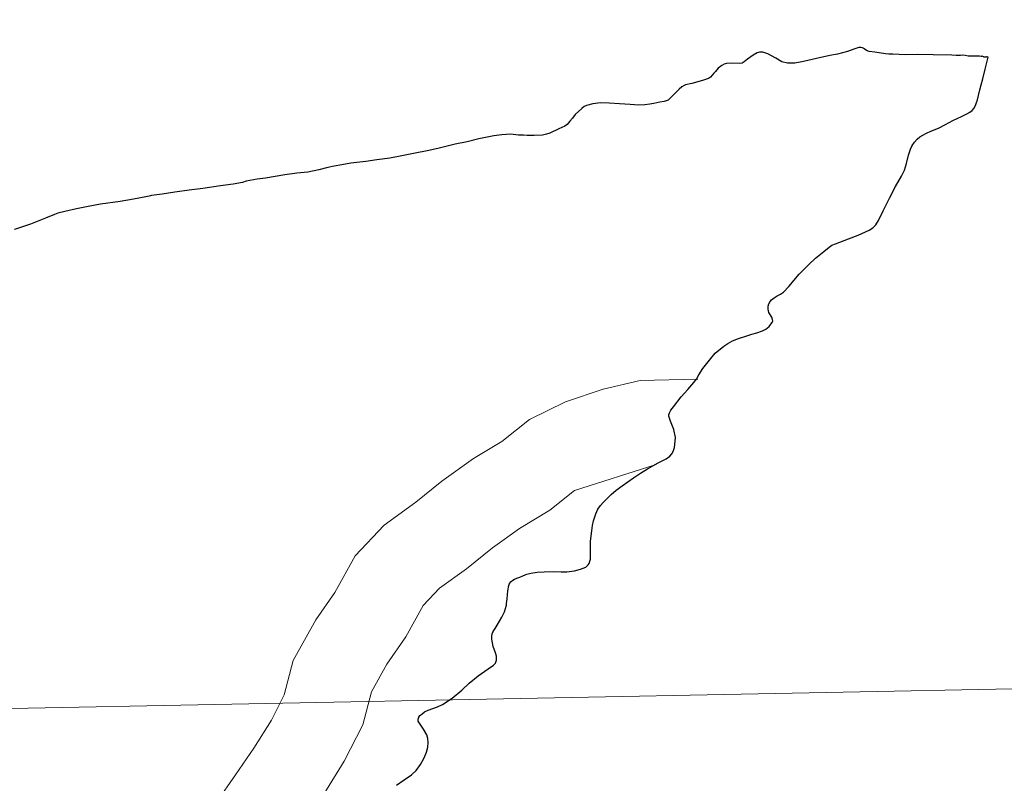
# Model space of a CAD drawing. Extents: x 633134 to 637647, y 771185 to 774243.
# Drawn here: x 634216 to 634253, y 771387 to 771416 of the extents above; entities that cross this region are included whole.
import ezdxf

# ---------------------------------------------------------------- set-up
doc = ezdxf.new("R2010")
doc.units = 0
doc.header["$MEASUREMENT"] = 0
doc.layers.add('Nivel 63', color=7, linetype='Continuous')

msp = doc.modelspace()

# ---------------------------------------------------------------- linework, layer by layer
at = {"layer": 'Nivel 63', "color": 7, "linetype": 'Continuous', "lineweight": 30, "flags": 128}
for points in [[(634252.304, 771414.872), (634252.242, 771414.897), (634252.24, 771414.894), (634252.212, 771414.902), (634252.206, 771414.889), (634252.146, 771414.908), (634251.92, 771414.903), (634251.898, 771414.903), (634251.896, 771414.903), (634251.717, 771414.908), (634251.605, 771414.923), (634251.487, 771414.939), (634251.431, 771414.931), (634251.259, 771414.932), (634251.097, 771414.946), (634250.39, 771414.952), (634249.794, 771414.97), (634249.368, 771414.957), (634249.118, 771414.959), (634248.872, 771414.973), (634248.785, 771414.978), (634248.729, 771414.982), (634248.601, 771414.989), (634248.192, 771415.048), (634247.983, 771415.082), (634247.884, 771415.12), (634247.795, 771415.181), (634247.777, 771415.19), (634247.731, 771415.215), (634247.725, 771415.217), (634247.67, 771415.23), (634247.59, 771415.226), (634247.408, 771415.161), (634247.165, 771415.075), (634246.789, 771414.977), (634246.5, 771414.921), (634245.998, 771414.811), (634245.506, 771414.696), (634245.177, 771414.643), (634244.905, 771414.641), (634244.693, 771414.684), (634244.468, 771414.825), (634244.166, 771414.985), (634243.973, 771415.049), (634243.851, 771415.057), (634243.763, 771415.029), (634243.605, 771414.946), (634243.394, 771414.785), (634243.27, 771414.686), (634243.189, 771414.643), (634243.097, 771414.622), (634242.845, 771414.634), (634242.603, 771414.631), (634242.512, 771414.606), (634242.421, 771414.556), (634242.295, 771414.448), (634242.183, 771414.321), (634242.128, 771414.258), (634241.995, 771414.109), (634241.922, 771414.056), (634241.696, 771413.991), (634241.29, 771413.869), (634241.055, 771413.818), (634241.008, 771413.793), (634240.922, 771413.747), (634240.822, 771413.66), (634240.657, 771413.497), (634240.469, 771413.305), (634240.398, 771413.247), (634240.253, 771413.199), (634240.094, 771413.165), (634239.867, 771413.121), (634239.709, 771413.088), (634239.526, 771413.064), (634239.302, 771413.055), (634238.973, 771413.079), (634238.573, 771413.108), (634238.18, 771413.128), (634237.85, 771413.137), (634237.567, 771413.099), (634237.326, 771413.043), (634237.24, 771413.004), (634237.144, 771412.927), (634237.02, 771412.819), (634236.898, 771412.702), (634236.797, 771412.569), (634236.701, 771412.446), (634236.594, 771412.328), (634236.509, 771412.267), (634236.283, 771412.159), (634235.938, 771412.001), (634235.821, 771411.96), (634235.665, 771411.93), (634235.352, 771411.909), (634235.086, 771411.913), (634234.944, 771411.919), (634234.894, 771411.92), (634234.759, 771411.924), (634234.461, 771411.956), (634234.139, 771411.939), (634233.832, 771411.901)], [(634240.469, 771399.827), (634240.543, 771399.915), (634240.592, 771399.993), (634240.62, 771400.069), (634240.639, 771400.144), (634240.66, 771400.268), (634240.681, 771400.521), (634240.621, 771400.824), (634240.497, 771401.144), (634240.431, 771401.327), (634240.434, 771401.385), (634240.45, 771401.459), (634240.507, 771401.557), (634240.606, 771401.685), (634240.899, 771402.054), (634241.151, 771402.341), (634241.372, 771402.595), (634241.468, 771402.721), (634241.564, 771402.895), (634241.712, 771403.128), (634242.018, 771403.504), (634242.182, 771403.702), (634242.503, 771403.967), (634242.653, 771404.074), (634242.827, 771404.166), (634243.053, 771404.259), (634243.369, 771404.364), (634243.558, 771404.423), (634243.741, 771404.47), (634243.958, 771404.543), (634244.081, 771404.61), (634244.217, 771404.711), (634244.279, 771404.796), (634244.324, 771404.864), (634244.344, 771404.925), (634244.341, 771404.98), (634244.314, 771405.069), (634244.2, 771405.245), (634244.172, 771405.363), (634244.177, 771405.477), (634244.198, 771405.57), (634244.248, 771405.657), (634244.295, 771405.719), (634244.399, 771405.797), (634244.512, 771405.863), (634244.639, 771405.927), (634244.751, 771406.01), (634244.955, 771406.224), (634245.348, 771406.678), (634245.705, 771407.043), (634245.958, 771407.284), (634246.273, 771407.542), (634246.468, 771407.698), (634246.578, 771407.771), (634246.713, 771407.832), (634247.197, 771408.018), (634247.565, 771408.151), (634247.977, 771408.342), (634248.121, 771408.433), (634248.227, 771408.541), (634248.332, 771408.708), (634248.511, 771409.076), (634248.763, 771409.58), (634248.977, 771409.99), (634249.201, 771410.384), (634249.316, 771410.609), (634249.395, 771410.862), (634249.459, 771411.167), (634249.539, 771411.399), (634249.606, 771411.53), (634249.686, 771411.66), (634249.795, 771411.775), (634249.896, 771411.861), (634250.004, 771411.923), (634250.149, 771412), (634250.306, 771412.069), (634250.593, 771412.194), (634250.863, 771412.328), (634251.138, 771412.473), (634251.459, 771412.626), (634251.665, 771412.728), (634251.776, 771412.788), (634251.862, 771412.859), (634251.925, 771412.934), (634251.985, 771413.046), (634252.034, 771413.151), (634252.068, 771413.25), (634252.105, 771413.422), (634252.157, 771413.638), (634252.201, 771413.822), (634252.261, 771414.05), (634252.354, 771414.406), (634252.439, 771414.76), (634252.468, 771414.87), (634252.432, 771414.873), (634252.408, 771414.871), (634252.392, 771414.87), (634252.352, 771414.864), (634252.329, 771414.862), (634252.304, 771414.869), (634252.304, 771414.872)], [(634233.832, 771411.901), (634233.268, 771411.787), (634232.824, 771411.673), (634232.368, 771411.582), (634231.774, 771411.44), (634231.384, 771411.346), (634230.802, 771411.236), (634230.362, 771411.146), (634229.908, 771411.061), (634229.421, 771410.997), (634229.01, 771410.935), (634228.435, 771410.864), (634228.106, 771410.808), (634227.817, 771410.756), (634227.57, 771410.701), (634227.236, 771410.615), (634226.818, 771410.527), (634226.406, 771410.491), (634225.955, 771410.433), (634225.224, 771410.309), (634224.913, 771410.26), (634224.496, 771410.186), (634224.355, 771410.139), (634224.01, 771410.08), (634223.527, 771410.017), (634222.861, 771409.918), (634222.342, 771409.852), (634221.81, 771409.769), (634221.331, 771409.698), (634220.928, 771409.646), (634220.884, 771409.636), (634220.836, 771409.625), (634220.707, 771409.595), (634220.25, 771409.513), (634219.744, 771409.427), (634219.006, 771409.323), (634218.534, 771409.23), (634218.095, 771409.151), (634217.663, 771409.05), (634217.392, 771408.986), (634217.263, 771408.933), (634216.928, 771408.799), (634216.366, 771408.567), (634215.762, 771408.372)], [(634230.167, 771387.42), (634230.452, 771387.617), (634230.728, 771387.809), (634230.903, 771387.975), (634231.072, 771388.196), (634231.207, 771388.455), (634231.295, 771388.659), (634231.343, 771388.859), (634231.352, 771389.024), (634231.347, 771389.184), (634231.306, 771389.315), (634231.184, 771389.535), (634231.025, 771389.752), (634230.978, 771389.836), (634230.976, 771389.91), (634231.003, 771389.979), (634231.04, 771390.041), (634231.116, 771390.103), (634231.217, 771390.18), (634231.358, 771390.242), (634231.711, 771390.371), (634231.895, 771390.46), (634232.259, 771390.696), (634232.625, 771390.996), (634232.902, 771391.265), (634233.246, 771391.541), (634233.621, 771391.803), (634233.822, 771391.944), (634233.891, 771392.025), (634233.929, 771392.132), (634233.935, 771392.228), (634233.93, 771392.279), (634233.895, 771392.403), (634233.81, 771392.652), (634233.753, 771392.92), (634233.753, 771393.031), (634233.773, 771393.122), (634233.805, 771393.21), (634233.877, 771393.328), (634233.954, 771393.453), (634234.136, 771393.75), (634234.236, 771393.952), (634234.303, 771394.206), (634234.314, 771394.266), (634234.339, 771394.444), (634234.355, 771394.74), (634234.395, 771394.947), (634234.425, 771395.022), (634234.486, 771395.097), (634234.547, 771395.149), (634234.612, 771395.183), (634234.701, 771395.218), (634234.817, 771395.263), (634234.92, 771395.313), (634235.015, 771395.353), (634235.072, 771395.375), (634235.232, 771395.412), (634235.467, 771395.449), (634235.723, 771395.466), (634236.083, 771395.474), (634236.373, 771395.458), (634236.581, 771395.464), (634236.872, 771395.497), (634237.101, 771395.558), (634237.294, 771395.637), (634237.388, 771395.724), (634237.425, 771395.782), (634237.451, 771395.864), (634237.472, 771395.935), (634237.472, 771396.225), (634237.48, 771396.613), (634237.524, 771397.008), (634237.55, 771397.209), (634237.587, 771397.383), (634237.676, 771397.653), (634237.752, 771397.821), (634237.848, 771397.959), (634237.947, 771398.074), (634238.086, 771398.22), (634238.253, 771398.377), (634238.448, 771398.546), (634238.665, 771398.709), (634239.091, 771399.004), (634239.356, 771399.178), (634239.624, 771399.345), (634240.026, 771399.569), (634240.325, 771399.723), (634240.469, 771399.827)]]:
    msp.add_lwpolyline(points, dxfattribs=at)
at = {"layer": 'Nivel 63', "color": 7, "linetype": 'Continuous', "lineweight": 0, "flags": 128}
for points in [[(634252.304, 771414.872), (634252.242, 771414.897), (634252.24, 771414.894), (634252.212, 771414.902), (634252.206, 771414.889), (634252.146, 771414.908), (634251.92, 771414.903), (634251.898, 771414.903), (634251.896, 771414.903), (634251.717, 771414.908), (634251.605, 771414.923), (634251.487, 771414.939), (634251.431, 771414.931), (634251.259, 771414.932), (634251.097, 771414.946), (634250.39, 771414.952), (634249.794, 771414.97), (634249.368, 771414.957), (634249.118, 771414.959), (634248.872, 771414.973), (634248.785, 771414.978), (634248.729, 771414.982), (634248.601, 771414.989), (634248.192, 771415.048), (634247.983, 771415.082), (634247.884, 771415.12), (634247.795, 771415.181), (634247.777, 771415.19), (634247.731, 771415.215), (634247.725, 771415.217), (634247.67, 771415.23), (634247.59, 771415.226), (634247.408, 771415.161), (634247.165, 771415.075), (634246.789, 771414.977), (634246.5, 771414.921), (634245.998, 771414.811), (634245.506, 771414.696), (634245.177, 771414.643), (634244.905, 771414.641), (634244.693, 771414.684), (634244.468, 771414.825), (634244.166, 771414.985), (634243.973, 771415.049), (634243.851, 771415.057), (634243.763, 771415.029), (634243.605, 771414.946), (634243.394, 771414.785), (634243.27, 771414.686), (634243.189, 771414.643), (634243.097, 771414.622), (634242.845, 771414.634), (634242.603, 771414.631), (634242.512, 771414.606), (634242.421, 771414.556), (634242.295, 771414.448), (634242.183, 771414.321), (634242.128, 771414.258), (634241.995, 771414.109), (634241.922, 771414.056), (634241.696, 771413.991), (634241.29, 771413.869), (634241.055, 771413.818), (634241.008, 771413.793), (634240.922, 771413.747), (634240.822, 771413.66), (634240.657, 771413.497), (634240.469, 771413.305), (634240.398, 771413.247), (634240.253, 771413.199), (634240.094, 771413.165), (634239.867, 771413.121), (634239.709, 771413.088), (634239.526, 771413.064), (634239.302, 771413.055), (634238.973, 771413.079), (634238.573, 771413.108), (634238.18, 771413.128), (634237.85, 771413.137), (634237.567, 771413.099), (634237.326, 771413.043), (634237.24, 771413.004), (634237.144, 771412.927), (634237.02, 771412.819), (634236.898, 771412.702), (634236.797, 771412.569), (634236.701, 771412.446), (634236.594, 771412.328), (634236.509, 771412.267), (634236.283, 771412.159), (634235.938, 771412.001), (634235.821, 771411.96), (634235.665, 771411.93), (634235.352, 771411.909), (634235.086, 771411.913), (634234.944, 771411.919), (634234.894, 771411.92), (634234.759, 771411.924), (634234.461, 771411.956), (634234.139, 771411.939), (634233.832, 771411.901)], [(634252.304, 771414.872), (634252.242, 771414.897), (634252.24, 771414.894), (634252.212, 771414.902), (634252.206, 771414.889), (634252.146, 771414.908), (634251.92, 771414.903), (634251.898, 771414.903), (634251.896, 771414.903), (634251.717, 771414.908), (634251.605, 771414.923), (634251.487, 771414.939), (634251.431, 771414.931), (634251.259, 771414.932), (634251.097, 771414.946), (634250.39, 771414.952), (634249.794, 771414.97), (634249.368, 771414.957), (634249.118, 771414.959), (634248.872, 771414.973), (634248.785, 771414.978), (634248.729, 771414.982), (634248.601, 771414.989), (634248.192, 771415.048), (634247.983, 771415.082), (634247.884, 771415.12), (634247.795, 771415.181), (634247.777, 771415.19), (634247.731, 771415.215), (634247.725, 771415.217), (634247.67, 771415.23), (634247.59, 771415.226), (634247.408, 771415.161), (634247.165, 771415.075), (634246.789, 771414.977), (634246.5, 771414.921), (634245.998, 771414.811), (634245.506, 771414.696), (634245.177, 771414.643), (634244.905, 771414.641), (634244.693, 771414.684), (634244.468, 771414.825), (634244.166, 771414.985), (634243.973, 771415.049), (634243.851, 771415.057), (634243.763, 771415.029), (634243.605, 771414.946), (634243.394, 771414.785), (634243.27, 771414.686), (634243.189, 771414.643), (634243.097, 771414.622), (634242.845, 771414.634), (634242.603, 771414.631), (634242.512, 771414.606), (634242.421, 771414.556), (634242.295, 771414.448), (634242.183, 771414.321), (634242.128, 771414.258), (634241.995, 771414.109), (634241.922, 771414.056), (634241.696, 771413.991), (634241.29, 771413.869), (634241.055, 771413.818), (634241.008, 771413.793), (634240.922, 771413.747), (634240.822, 771413.66), (634240.657, 771413.497), (634240.469, 771413.305), (634240.398, 771413.247), (634240.253, 771413.199), (634240.094, 771413.165), (634239.867, 771413.121), (634239.709, 771413.088), (634239.526, 771413.064), (634239.302, 771413.055), (634238.973, 771413.079), (634238.573, 771413.108), (634238.18, 771413.128), (634237.85, 771413.137), (634237.567, 771413.099), (634237.326, 771413.043), (634237.24, 771413.004), (634237.144, 771412.927), (634237.02, 771412.819), (634236.898, 771412.702), (634236.797, 771412.569), (634236.701, 771412.446), (634236.594, 771412.328), (634236.509, 771412.267), (634236.283, 771412.159), (634235.938, 771412.001), (634235.821, 771411.96), (634235.665, 771411.93), (634235.352, 771411.909), (634235.086, 771411.913), (634234.944, 771411.919), (634234.894, 771411.92), (634234.759, 771411.924), (634234.461, 771411.956), (634234.139, 771411.939), (634233.832, 771411.901)], [(634252.304, 771414.872), (634252.242, 771414.897), (634252.24, 771414.894), (634252.212, 771414.902), (634252.206, 771414.889), (634252.146, 771414.908), (634251.92, 771414.903), (634251.898, 771414.903), (634251.896, 771414.903), (634251.717, 771414.908), (634251.605, 771414.923), (634251.487, 771414.939), (634251.431, 771414.931), (634251.259, 771414.932), (634251.097, 771414.946), (634250.39, 771414.952), (634249.794, 771414.97), (634249.368, 771414.957), (634249.118, 771414.959), (634248.872, 771414.973), (634248.785, 771414.978), (634248.729, 771414.982), (634248.601, 771414.989), (634248.192, 771415.048), (634247.983, 771415.082), (634247.884, 771415.12), (634247.795, 771415.181), (634247.777, 771415.19), (634247.731, 771415.215), (634247.725, 771415.217), (634247.67, 771415.23), (634247.59, 771415.226), (634247.408, 771415.161), (634247.165, 771415.075), (634246.789, 771414.977), (634246.5, 771414.921), (634245.998, 771414.811), (634245.506, 771414.696), (634245.177, 771414.643), (634244.905, 771414.641), (634244.693, 771414.684), (634244.468, 771414.825), (634244.166, 771414.985), (634243.973, 771415.049), (634243.851, 771415.057), (634243.763, 771415.029), (634243.605, 771414.946), (634243.394, 771414.785), (634243.27, 771414.686), (634243.189, 771414.643), (634243.097, 771414.622), (634242.845, 771414.634), (634242.603, 771414.631), (634242.512, 771414.606), (634242.421, 771414.556), (634242.295, 771414.448), (634242.183, 771414.321), (634242.128, 771414.258), (634241.995, 771414.109), (634241.922, 771414.056), (634241.696, 771413.991), (634241.29, 771413.869), (634241.055, 771413.818), (634241.008, 771413.793), (634240.922, 771413.747), (634240.822, 771413.66), (634240.657, 771413.497), (634240.469, 771413.305), (634240.398, 771413.247), (634240.253, 771413.199), (634240.094, 771413.165), (634239.867, 771413.121), (634239.709, 771413.088), (634239.526, 771413.064), (634239.302, 771413.055), (634238.973, 771413.079), (634238.573, 771413.108), (634238.18, 771413.128), (634237.85, 771413.137), (634237.567, 771413.099), (634237.326, 771413.043), (634237.24, 771413.004), (634237.144, 771412.927), (634237.02, 771412.819), (634236.898, 771412.702), (634236.797, 771412.569), (634236.701, 771412.446), (634236.594, 771412.328), (634236.509, 771412.267), (634236.283, 771412.159), (634235.938, 771412.001), (634235.821, 771411.96), (634235.665, 771411.93), (634235.352, 771411.909), (634235.086, 771411.913), (634234.944, 771411.919), (634234.894, 771411.92), (634234.759, 771411.924), (634234.461, 771411.956), (634234.139, 771411.939), (634233.832, 771411.901)], [(634240.469, 771399.827), (634240.543, 771399.915), (634240.592, 771399.993), (634240.62, 771400.069), (634240.639, 771400.144), (634240.66, 771400.268), (634240.681, 771400.521), (634240.621, 771400.824), (634240.497, 771401.144), (634240.431, 771401.327), (634240.434, 771401.385), (634240.45, 771401.459), (634240.507, 771401.557), (634240.606, 771401.685), (634240.899, 771402.054), (634241.151, 771402.341), (634241.372, 771402.595), (634241.468, 771402.721), (634241.564, 771402.895), (634241.712, 771403.128), (634242.018, 771403.504), (634242.182, 771403.702), (634242.503, 771403.967), (634242.653, 771404.074), (634242.827, 771404.166), (634243.053, 771404.259), (634243.369, 771404.364), (634243.558, 771404.423), (634243.741, 771404.47), (634243.958, 771404.543), (634244.081, 771404.61), (634244.217, 771404.711), (634244.279, 771404.796), (634244.324, 771404.864), (634244.344, 771404.925), (634244.341, 771404.98), (634244.314, 771405.069), (634244.2, 771405.245), (634244.172, 771405.363), (634244.177, 771405.477), (634244.198, 771405.57), (634244.248, 771405.657), (634244.295, 771405.719), (634244.399, 771405.797), (634244.512, 771405.863), (634244.639, 771405.927), (634244.751, 771406.01), (634244.955, 771406.224), (634245.348, 771406.678), (634245.705, 771407.043), (634245.958, 771407.284), (634246.273, 771407.542), (634246.468, 771407.698), (634246.578, 771407.771), (634246.713, 771407.832), (634247.197, 771408.018), (634247.565, 771408.151), (634247.977, 771408.342), (634248.121, 771408.433), (634248.227, 771408.541), (634248.332, 771408.708), (634248.511, 771409.076), (634248.763, 771409.58), (634248.977, 771409.99), (634249.201, 771410.384), (634249.316, 771410.609), (634249.395, 771410.862), (634249.459, 771411.167), (634249.539, 771411.399), (634249.606, 771411.53), (634249.686, 771411.66), (634249.795, 771411.775), (634249.896, 771411.861), (634250.004, 771411.923), (634250.149, 771412), (634250.306, 771412.069), (634250.593, 771412.194), (634250.863, 771412.328), (634251.138, 771412.473), (634251.459, 771412.626), (634251.665, 771412.728), (634251.776, 771412.788), (634251.862, 771412.859), (634251.925, 771412.934), (634251.985, 771413.046), (634252.034, 771413.151), (634252.068, 771413.25), (634252.105, 771413.422), (634252.157, 771413.638), (634252.201, 771413.822), (634252.261, 771414.05), (634252.354, 771414.406), (634252.439, 771414.76), (634252.468, 771414.87), (634252.432, 771414.873), (634252.408, 771414.871), (634252.392, 771414.87), (634252.352, 771414.864), (634252.329, 771414.862), (634252.304, 771414.869), (634252.304, 771414.872)], [(634240.469, 771399.827), (634240.543, 771399.915), (634240.592, 771399.993), (634240.62, 771400.069), (634240.639, 771400.144), (634240.66, 771400.268), (634240.681, 771400.521), (634240.621, 771400.824), (634240.497, 771401.144), (634240.431, 771401.327), (634240.434, 771401.385), (634240.45, 771401.459), (634240.507, 771401.557), (634240.606, 771401.685), (634240.899, 771402.054), (634241.151, 771402.341), (634241.372, 771402.595), (634241.468, 771402.721), (634241.564, 771402.895), (634241.712, 771403.128), (634242.018, 771403.504), (634242.182, 771403.702), (634242.503, 771403.967), (634242.653, 771404.074), (634242.827, 771404.166), (634243.053, 771404.259), (634243.369, 771404.364), (634243.558, 771404.423), (634243.741, 771404.47), (634243.958, 771404.543), (634244.081, 771404.61), (634244.217, 771404.711), (634244.279, 771404.796), (634244.324, 771404.864), (634244.344, 771404.925), (634244.341, 771404.98), (634244.314, 771405.069), (634244.2, 771405.245), (634244.172, 771405.363), (634244.177, 771405.477), (634244.198, 771405.57), (634244.248, 771405.657), (634244.295, 771405.719), (634244.399, 771405.797), (634244.512, 771405.863), (634244.639, 771405.927), (634244.751, 771406.01), (634244.955, 771406.224), (634245.348, 771406.678), (634245.705, 771407.043), (634245.958, 771407.284), (634246.273, 771407.542), (634246.468, 771407.698), (634246.578, 771407.771), (634246.713, 771407.832), (634247.197, 771408.018), (634247.565, 771408.151), (634247.977, 771408.342), (634248.121, 771408.433), (634248.227, 771408.541), (634248.332, 771408.708), (634248.511, 771409.076), (634248.763, 771409.58), (634248.977, 771409.99), (634249.201, 771410.384), (634249.316, 771410.609), (634249.395, 771410.862), (634249.459, 771411.167), (634249.539, 771411.399), (634249.606, 771411.53), (634249.686, 771411.66), (634249.795, 771411.775), (634249.896, 771411.861), (634250.004, 771411.923), (634250.149, 771412), (634250.306, 771412.069), (634250.593, 771412.194), (634250.863, 771412.328), (634251.138, 771412.473), (634251.459, 771412.626), (634251.665, 771412.728), (634251.776, 771412.788), (634251.862, 771412.859), (634251.925, 771412.934), (634251.985, 771413.046), (634252.034, 771413.151), (634252.068, 771413.25), (634252.105, 771413.422), (634252.157, 771413.638), (634252.201, 771413.822), (634252.261, 771414.05), (634252.354, 771414.406), (634252.439, 771414.76), (634252.468, 771414.87), (634252.432, 771414.873), (634252.408, 771414.871), (634252.392, 771414.87), (634252.352, 771414.864), (634252.329, 771414.862), (634252.304, 771414.869), (634252.304, 771414.872)], [(634240.469, 771399.827), (634240.543, 771399.915), (634240.592, 771399.993), (634240.62, 771400.069), (634240.639, 771400.144), (634240.66, 771400.268), (634240.681, 771400.521), (634240.621, 771400.824), (634240.497, 771401.144), (634240.431, 771401.327), (634240.434, 771401.385), (634240.45, 771401.459), (634240.507, 771401.557), (634240.606, 771401.685), (634240.899, 771402.054), (634241.151, 771402.341), (634241.372, 771402.595), (634241.468, 771402.721), (634241.564, 771402.895), (634241.712, 771403.128), (634242.018, 771403.504), (634242.182, 771403.702), (634242.503, 771403.967), (634242.653, 771404.074), (634242.827, 771404.166), (634243.053, 771404.259), (634243.369, 771404.364), (634243.558, 771404.423), (634243.741, 771404.47), (634243.958, 771404.543), (634244.081, 771404.61), (634244.217, 771404.711), (634244.279, 771404.796), (634244.324, 771404.864), (634244.344, 771404.925), (634244.341, 771404.98), (634244.314, 771405.069), (634244.2, 771405.245), (634244.172, 771405.363), (634244.177, 771405.477), (634244.198, 771405.57), (634244.248, 771405.657), (634244.295, 771405.719), (634244.399, 771405.797), (634244.512, 771405.863), (634244.639, 771405.927), (634244.751, 771406.01), (634244.955, 771406.224), (634245.348, 771406.678), (634245.705, 771407.043), (634245.958, 771407.284), (634246.273, 771407.542), (634246.468, 771407.698), (634246.578, 771407.771), (634246.713, 771407.832), (634247.197, 771408.018), (634247.565, 771408.151), (634247.977, 771408.342), (634248.121, 771408.433), (634248.227, 771408.541), (634248.332, 771408.708), (634248.511, 771409.076), (634248.763, 771409.58), (634248.977, 771409.99), (634249.201, 771410.384), (634249.316, 771410.609), (634249.395, 771410.862), (634249.459, 771411.167), (634249.539, 771411.399), (634249.606, 771411.53), (634249.686, 771411.66), (634249.795, 771411.775), (634249.896, 771411.861), (634250.004, 771411.923), (634250.149, 771412), (634250.306, 771412.069), (634250.593, 771412.194), (634250.863, 771412.328), (634251.138, 771412.473), (634251.459, 771412.626), (634251.665, 771412.728), (634251.776, 771412.788), (634251.862, 771412.859), (634251.925, 771412.934), (634251.985, 771413.046), (634252.034, 771413.151), (634252.068, 771413.25), (634252.105, 771413.422), (634252.157, 771413.638), (634252.201, 771413.822), (634252.261, 771414.05), (634252.354, 771414.406), (634252.439, 771414.76), (634252.468, 771414.87), (634252.432, 771414.873), (634252.408, 771414.871), (634252.392, 771414.87), (634252.352, 771414.864), (634252.329, 771414.862), (634252.304, 771414.869), (634252.304, 771414.872)], [(634233.832, 771411.901), (634233.268, 771411.787), (634232.824, 771411.673), (634232.368, 771411.582), (634231.774, 771411.44), (634231.384, 771411.346), (634230.802, 771411.236), (634230.362, 771411.146), (634229.908, 771411.061), (634229.421, 771410.997), (634229.01, 771410.935), (634228.435, 771410.864), (634228.106, 771410.808), (634227.817, 771410.756), (634227.57, 771410.701), (634227.236, 771410.615), (634226.818, 771410.527), (634226.406, 771410.491), (634225.955, 771410.433), (634225.224, 771410.309), (634224.913, 771410.26), (634224.496, 771410.186), (634224.355, 771410.139), (634224.01, 771410.08), (634223.527, 771410.017), (634222.861, 771409.918), (634222.342, 771409.852), (634221.81, 771409.769), (634221.331, 771409.698), (634220.928, 771409.646), (634220.884, 771409.636), (634220.836, 771409.625), (634220.707, 771409.595), (634220.25, 771409.513), (634219.744, 771409.427), (634219.006, 771409.323), (634218.534, 771409.23), (634218.095, 771409.151), (634217.663, 771409.05), (634217.392, 771408.986), (634217.263, 771408.933), (634216.928, 771408.799), (634216.366, 771408.567), (634215.762, 771408.372)], [(634233.832, 771411.901), (634233.268, 771411.787), (634232.824, 771411.673), (634232.368, 771411.582), (634231.774, 771411.44), (634231.384, 771411.346), (634230.802, 771411.236), (634230.362, 771411.146), (634229.908, 771411.061), (634229.421, 771410.997), (634229.01, 771410.935), (634228.435, 771410.864), (634228.106, 771410.808), (634227.817, 771410.756), (634227.57, 771410.701), (634227.236, 771410.615), (634226.818, 771410.527), (634226.406, 771410.491), (634225.955, 771410.433), (634225.224, 771410.309), (634224.913, 771410.26), (634224.496, 771410.186), (634224.355, 771410.139), (634224.01, 771410.08), (634223.527, 771410.017), (634222.861, 771409.918), (634222.342, 771409.852), (634221.81, 771409.769), (634221.331, 771409.698), (634220.928, 771409.646), (634220.884, 771409.636), (634220.836, 771409.625), (634220.707, 771409.595), (634220.25, 771409.513), (634219.744, 771409.427), (634219.006, 771409.323), (634218.534, 771409.23), (634218.095, 771409.151), (634217.663, 771409.05), (634217.392, 771408.986), (634217.263, 771408.933), (634216.928, 771408.799), (634216.366, 771408.567), (634215.762, 771408.372)], [(634233.832, 771411.901), (634233.268, 771411.787), (634232.824, 771411.673), (634232.368, 771411.582), (634231.774, 771411.44), (634231.384, 771411.346), (634230.802, 771411.236), (634230.362, 771411.146), (634229.908, 771411.061), (634229.421, 771410.997), (634229.01, 771410.935), (634228.435, 771410.864), (634228.106, 771410.808), (634227.817, 771410.756), (634227.57, 771410.701), (634227.236, 771410.615), (634226.818, 771410.527), (634226.406, 771410.491), (634225.955, 771410.433), (634225.224, 771410.309), (634224.913, 771410.26), (634224.496, 771410.186), (634224.355, 771410.139), (634224.01, 771410.08), (634223.527, 771410.017), (634222.861, 771409.918), (634222.342, 771409.852), (634221.81, 771409.769), (634221.331, 771409.698), (634220.928, 771409.646), (634220.884, 771409.636), (634220.836, 771409.625), (634220.707, 771409.595), (634220.25, 771409.513), (634219.744, 771409.427), (634219.006, 771409.323), (634218.534, 771409.23), (634218.095, 771409.151), (634217.663, 771409.05), (634217.392, 771408.986), (634217.263, 771408.933), (634216.928, 771408.799), (634216.366, 771408.567), (634215.762, 771408.372)], [(634241.517, 771402.729), (634239.344, 771402.679), (634237.948, 771402.35), (634236.537, 771401.874), (634235.172, 771401.211), (634234.137, 771400.376), (634233.065, 771399.733), (634231.872, 771398.875), (634230.892, 771398.087), (634229.694, 771397.227), (634228.603, 771396.06), (634227.839, 771394.679), (634227.117, 771393.647), (634226.271, 771392.119), (634225.931, 771390.822), (634225.446, 771389.876), (634224.787, 771388.81), (634224.092, 771387.814), (634223.371, 771386.782)], [(634241.517, 771402.729), (634239.344, 771402.679), (634237.948, 771402.35), (634236.537, 771401.874), (634235.172, 771401.211), (634234.137, 771400.376), (634233.065, 771399.733), (634231.872, 771398.875), (634230.892, 771398.087), (634229.694, 771397.227), (634228.603, 771396.06), (634227.839, 771394.679), (634227.117, 771393.647), (634226.271, 771392.119), (634225.931, 771390.822), (634225.446, 771389.876), (634224.787, 771388.81), (634224.092, 771387.814), (634223.371, 771386.782)], [(634241.517, 771402.729), (634239.344, 771402.679), (634237.948, 771402.35), (634236.537, 771401.874), (634235.172, 771401.211), (634234.137, 771400.376), (634233.065, 771399.733), (634231.872, 771398.875), (634230.892, 771398.087), (634229.694, 771397.227), (634228.603, 771396.06), (634227.839, 771394.679), (634227.117, 771393.647), (634226.271, 771392.119), (634225.931, 771390.822), (634225.446, 771389.876), (634224.787, 771388.81), (634224.092, 771387.814), (634223.371, 771386.782)], [(634241.517, 771402.729), (634239.344, 771402.679), (634237.948, 771402.35), (634236.537, 771401.874), (634235.172, 771401.211), (634234.137, 771400.376), (634233.065, 771399.733), (634231.872, 771398.875), (634230.892, 771398.087), (634229.694, 771397.227), (634228.603, 771396.06), (634227.839, 771394.679), (634227.117, 771393.647), (634226.271, 771392.119), (634225.931, 771390.822), (634225.446, 771389.876), (634224.787, 771388.81), (634224.092, 771387.814), (634223.371, 771386.782)], [(634230.167, 771387.42), (634230.452, 771387.617), (634230.728, 771387.809), (634230.903, 771387.975), (634231.072, 771388.196), (634231.207, 771388.455), (634231.295, 771388.659), (634231.343, 771388.859), (634231.352, 771389.024), (634231.347, 771389.184), (634231.306, 771389.315), (634231.184, 771389.535), (634231.025, 771389.752), (634230.978, 771389.836), (634230.976, 771389.91), (634231.003, 771389.979), (634231.04, 771390.041), (634231.116, 771390.103), (634231.217, 771390.18), (634231.358, 771390.242), (634231.711, 771390.371), (634231.895, 771390.46), (634232.259, 771390.696), (634232.625, 771390.996), (634232.902, 771391.265), (634233.246, 771391.541), (634233.621, 771391.803), (634233.822, 771391.944), (634233.891, 771392.025), (634233.929, 771392.132), (634233.935, 771392.228), (634233.93, 771392.279), (634233.895, 771392.403), (634233.81, 771392.652), (634233.753, 771392.92), (634233.753, 771393.031), (634233.773, 771393.122), (634233.805, 771393.21), (634233.877, 771393.328), (634233.954, 771393.453), (634234.136, 771393.75), (634234.236, 771393.952), (634234.303, 771394.206), (634234.314, 771394.266), (634234.339, 771394.444), (634234.355, 771394.74), (634234.395, 771394.947), (634234.425, 771395.022), (634234.486, 771395.097), (634234.547, 771395.149), (634234.612, 771395.183), (634234.701, 771395.218), (634234.817, 771395.263), (634234.92, 771395.313), (634235.015, 771395.353), (634235.072, 771395.375), (634235.232, 771395.412), (634235.467, 771395.449), (634235.723, 771395.466), (634236.083, 771395.474), (634236.373, 771395.458), (634236.581, 771395.464), (634236.872, 771395.497), (634237.101, 771395.558), (634237.294, 771395.637), (634237.388, 771395.724), (634237.425, 771395.782), (634237.451, 771395.864), (634237.472, 771395.935), (634237.472, 771396.225), (634237.48, 771396.613), (634237.524, 771397.008), (634237.55, 771397.209), (634237.587, 771397.383), (634237.676, 771397.653), (634237.752, 771397.821), (634237.848, 771397.959), (634237.947, 771398.074), (634238.086, 771398.22), (634238.253, 771398.377), (634238.448, 771398.546), (634238.665, 771398.709), (634239.091, 771399.004), (634239.356, 771399.178), (634239.624, 771399.345), (634240.026, 771399.569), (634240.325, 771399.723), (634240.469, 771399.827)], [(634230.167, 771387.42), (634230.452, 771387.617), (634230.728, 771387.809), (634230.903, 771387.975), (634231.072, 771388.196), (634231.207, 771388.455), (634231.295, 771388.659), (634231.343, 771388.859), (634231.352, 771389.024), (634231.347, 771389.184), (634231.306, 771389.315), (634231.184, 771389.535), (634231.025, 771389.752), (634230.978, 771389.836), (634230.976, 771389.91), (634231.003, 771389.979), (634231.04, 771390.041), (634231.116, 771390.103), (634231.217, 771390.18), (634231.358, 771390.242), (634231.711, 771390.371), (634231.895, 771390.46), (634232.259, 771390.696), (634232.625, 771390.996), (634232.902, 771391.265), (634233.246, 771391.541), (634233.621, 771391.803), (634233.822, 771391.944), (634233.891, 771392.025), (634233.929, 771392.132), (634233.935, 771392.228), (634233.93, 771392.279), (634233.895, 771392.403), (634233.81, 771392.652), (634233.753, 771392.92), (634233.753, 771393.031), (634233.773, 771393.122), (634233.805, 771393.21), (634233.877, 771393.328), (634233.954, 771393.453), (634234.136, 771393.75), (634234.236, 771393.952), (634234.303, 771394.206), (634234.314, 771394.266), (634234.339, 771394.444), (634234.355, 771394.74), (634234.395, 771394.947), (634234.425, 771395.022), (634234.486, 771395.097), (634234.547, 771395.149), (634234.612, 771395.183), (634234.701, 771395.218), (634234.817, 771395.263), (634234.92, 771395.313), (634235.015, 771395.353), (634235.072, 771395.375), (634235.232, 771395.412), (634235.467, 771395.449), (634235.723, 771395.466), (634236.083, 771395.474), (634236.373, 771395.458), (634236.581, 771395.464), (634236.872, 771395.497), (634237.101, 771395.558), (634237.294, 771395.637), (634237.388, 771395.724), (634237.425, 771395.782), (634237.451, 771395.864), (634237.472, 771395.935), (634237.472, 771396.225), (634237.48, 771396.613), (634237.524, 771397.008), (634237.55, 771397.209), (634237.587, 771397.383), (634237.676, 771397.653), (634237.752, 771397.821), (634237.848, 771397.959), (634237.947, 771398.074), (634238.086, 771398.22), (634238.253, 771398.377), (634238.448, 771398.546), (634238.665, 771398.709), (634239.091, 771399.004), (634239.356, 771399.178), (634239.624, 771399.345), (634240.026, 771399.569), (634240.325, 771399.723), (634240.469, 771399.827)], [(634230.167, 771387.42), (634230.452, 771387.617), (634230.728, 771387.809), (634230.903, 771387.975), (634231.072, 771388.196), (634231.207, 771388.455), (634231.295, 771388.659), (634231.343, 771388.859), (634231.352, 771389.024), (634231.347, 771389.184), (634231.306, 771389.315), (634231.184, 771389.535), (634231.025, 771389.752), (634230.978, 771389.836), (634230.976, 771389.91), (634231.003, 771389.979), (634231.04, 771390.041), (634231.116, 771390.103), (634231.217, 771390.18), (634231.358, 771390.242), (634231.711, 771390.371), (634231.895, 771390.46), (634232.259, 771390.696), (634232.625, 771390.996), (634232.902, 771391.265), (634233.246, 771391.541), (634233.621, 771391.803), (634233.822, 771391.944), (634233.891, 771392.025), (634233.929, 771392.132), (634233.935, 771392.228), (634233.93, 771392.279), (634233.895, 771392.403), (634233.81, 771392.652), (634233.753, 771392.92), (634233.753, 771393.031), (634233.773, 771393.122), (634233.805, 771393.21), (634233.877, 771393.328), (634233.954, 771393.453), (634234.136, 771393.75), (634234.236, 771393.952), (634234.303, 771394.206), (634234.314, 771394.266), (634234.339, 771394.444), (634234.355, 771394.74), (634234.395, 771394.947), (634234.425, 771395.022), (634234.486, 771395.097), (634234.547, 771395.149), (634234.612, 771395.183), (634234.701, 771395.218), (634234.817, 771395.263), (634234.92, 771395.313), (634235.015, 771395.353), (634235.072, 771395.375), (634235.232, 771395.412), (634235.467, 771395.449), (634235.723, 771395.466), (634236.083, 771395.474), (634236.373, 771395.458), (634236.581, 771395.464), (634236.872, 771395.497), (634237.101, 771395.558), (634237.294, 771395.637), (634237.388, 771395.724), (634237.425, 771395.782), (634237.451, 771395.864), (634237.472, 771395.935), (634237.472, 771396.225), (634237.48, 771396.613), (634237.524, 771397.008), (634237.55, 771397.209), (634237.587, 771397.383), (634237.676, 771397.653), (634237.752, 771397.821), (634237.848, 771397.959), (634237.947, 771398.074), (634238.086, 771398.22), (634238.253, 771398.377), (634238.448, 771398.546), (634238.665, 771398.709), (634239.091, 771399.004), (634239.356, 771399.178), (634239.624, 771399.345), (634240.026, 771399.569), (634240.325, 771399.723), (634240.469, 771399.827)], [(634239.957, 771399.503), (634236.87, 771398.534), (634235.945, 771397.79), (634234.796, 771397.099), (634233.778, 771396.368), (634232.798, 771395.58), (634231.782, 771394.851), (634231.171, 771394.195), (634230.512, 771393.011), (634229.793, 771391.978), (634229.217, 771390.937), (634228.888, 771389.692), (634228.193, 771388.33), (634227.42, 771387.08)], [(634239.957, 771399.503), (634236.87, 771398.534), (634235.945, 771397.79), (634234.796, 771397.099), (634233.778, 771396.368), (634232.798, 771395.58), (634231.782, 771394.851), (634231.171, 771394.195), (634230.512, 771393.011), (634229.793, 771391.978), (634229.217, 771390.937), (634228.888, 771389.692), (634228.193, 771388.33), (634227.42, 771387.08)], [(634239.957, 771399.503), (634236.87, 771398.534), (634235.945, 771397.79), (634234.796, 771397.099), (634233.778, 771396.368), (634232.798, 771395.58), (634231.782, 771394.851), (634231.171, 771394.195), (634230.512, 771393.011), (634229.793, 771391.978), (634229.217, 771390.937), (634228.888, 771389.692), (634228.193, 771388.33), (634227.42, 771387.08)], [(634239.957, 771399.503), (634236.87, 771398.534), (634235.945, 771397.79), (634234.796, 771397.099), (634233.778, 771396.368), (634232.798, 771395.58), (634231.782, 771394.851), (634231.171, 771394.195), (634230.512, 771393.011), (634229.793, 771391.978), (634229.217, 771390.937), (634228.888, 771389.692), (634228.193, 771388.33), (634227.42, 771387.08)]]:
    msp.add_lwpolyline(points, dxfattribs=at)
at = {"layer": 'Nivel 63', "color": 7, "linetype": 'Continuous', "lineweight": 0}
for points in [[(633193.241, 771185.487, -0.25), (637647.358, 771274.012, -0.25), (637588.341, 774243.437, -0.25), (633134.224, 774154.912, -0.25)], [(634254.768, 771418.953, -0.25), (634213.79, 771418.138, -0.25), (634214.343, 771390.28, -0.25), (634255.321, 771391.094, -0.25)], [(634255.321, 771391.094, -0.25), (634214.343, 771390.28, -0.25), (634214.897, 771362.421, -0.25), (634255.875, 771363.236, -0.25)]]:
    msp.add_3dface(points, dxfattribs=at)

doc.saveas('drawing.dxf')
